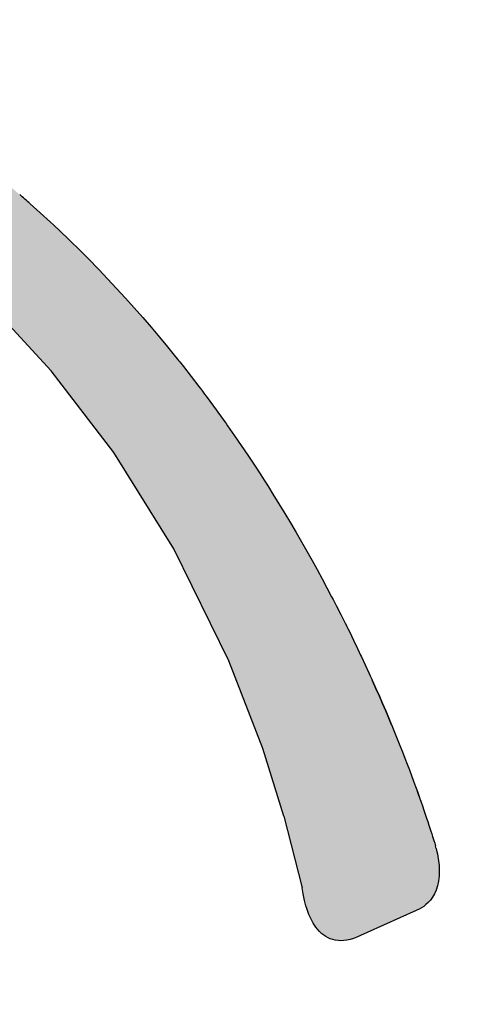
# Model space of a CAD drawing. Units: millimetres. Extents: x 6 to 204, y 5 to 291.
# Drawn here: x 128 to 129, y 147 to 150 of the extents above; entities that cross this region are included whole.
import ezdxf

# ---------------------------------------------------------------- set-up
doc = ezdxf.new("R2010")
doc.units = ezdxf.units.MM
doc.layers.add('Default', color=7, linetype='Continuous')

msp = doc.modelspace()

# ---------------------------------------------------------------- hatches: boundary and pattern name
at = {"layer": 'Default', "linetype": 'Continuous'}
h = msp.add_hatch(color=7, dxfattribs=at)
edge = h.paths.add_edge_path()
edge.add_line((127.3443, 149.1275), (127.5027, 148.9807))
edge.add_line((127.5027, 148.9807), (127.6705, 148.798))
edge.add_line((127.6705, 148.798), (127.8399, 148.5775))
edge.add_line((127.8399, 148.5775), (128.0026, 148.3167))
edge.add_line((128.0026, 148.3167), (128.1514, 148.0142))
edge.add_line((128.1514, 148.0142), (128.2427, 147.7775))
edge.add_line((128.2427, 147.7775), (128.3, 147.5947))
edge.add_line((128.3, 147.5947), (128.3494, 147.4009))
edge.add_line((128.3494, 147.4009), (128.3522, 147.3842))
edge.add_line((128.3522, 147.3842), (128.3557, 147.3665))
edge.add_line((128.3557, 147.3665), (128.3575, 147.3595))
edge.add_line((128.3575, 147.3595), (128.3595, 147.3523))
edge.add_line((128.3595, 147.3523), (128.3618, 147.3447))
edge.add_line((128.3618, 147.3447), (128.3675, 147.3289))
edge.add_line((128.3675, 147.3289), (128.373, 147.3173))
edge.add_line((128.373, 147.3173), (128.3791, 147.3055))
edge.add_line((128.3791, 147.3055), (128.3863, 147.2945))
edge.add_line((128.3863, 147.2945), (128.3906, 147.2891))
edge.add_line((128.3906, 147.2891), (128.3959, 147.2832))
edge.add_line((128.3959, 147.2832), (128.4028, 147.2766))
edge.add_line((128.4028, 147.2766), (128.408, 147.2725))
edge.add_line((128.408, 147.2725), (128.4135, 147.2688))
edge.add_line((128.4135, 147.2688), (128.4194, 147.2655))
edge.add_line((128.4194, 147.2655), (128.4256, 147.2628))
edge.add_line((128.4256, 147.2628), (128.4321, 147.2606))
edge.add_line((128.4321, 147.2606), (128.4391, 147.2589))
edge.add_line((128.4391, 147.2589), (128.4464, 147.2579))
edge.add_line((128.4464, 147.2579), (128.454, 147.2575))
edge.add_line((128.454, 147.2575), (128.462, 147.2581))
edge.add_line((128.462, 147.2581), (128.4703, 147.2591))
edge.add_line((128.4703, 147.2591), (128.4791, 147.2609))
edge.add_line((128.4791, 147.2609), (128.4881, 147.2634))
edge.add_line((128.4881, 147.2634), (128.4976, 147.267))
edge.add_line((128.4976, 147.267), (128.5075, 147.2714))
edge.add_line((128.5075, 147.2714), (128.5249, 147.2802))
edge.add_line((128.5249, 147.2802), (128.6574, 147.3391))
edge.add_line((128.6574, 147.3391), (128.6661, 147.3431))
edge.add_line((128.6661, 147.3431), (128.6722, 147.3465))
edge.add_line((128.6722, 147.3465), (128.6781, 147.3504))
edge.add_line((128.6781, 147.3504), (128.6839, 147.3553))
edge.add_line((128.6839, 147.3553), (128.6901, 147.3608))
edge.add_line((128.6901, 147.3608), (128.6961, 147.3676))
edge.add_line((128.6961, 147.3676), (128.7018, 147.3754))
edge.add_line((128.7018, 147.3754), (128.707, 147.3844))
edge.add_line((128.707, 147.3844), (128.7116, 147.3945))
edge.add_line((128.7116, 147.3945), (128.7154, 147.4062))
edge.add_line((128.7154, 147.4062), (128.7182, 147.419))
edge.add_line((128.7182, 147.419), (128.7199, 147.4334))
edge.add_line((128.7199, 147.4334), (128.7203, 147.4483))
edge.add_line((128.7203, 147.4483), (128.7203, 147.4498))
edge.add_line((128.7203, 147.4498), (128.7201, 147.4555))
edge.add_line((128.7201, 147.4555), (128.7198, 147.4613))
edge.add_line((128.7198, 147.4613), (128.7193, 147.4669))
edge.add_line((128.7193, 147.4669), (128.7192, 147.4672))
edge.add_line((128.7192, 147.4672), (128.7185, 147.4732))
edge.add_line((128.7185, 147.4732), (128.7176, 147.4795))
edge.add_line((128.7176, 147.4795), (128.7165, 147.4856))
edge.add_line((128.7165, 147.4856), (128.7165, 147.4858))
edge.add_line((128.7165, 147.4858), (128.7152, 147.4926))
edge.add_line((128.7152, 147.4926), (128.7139, 147.4981))
edge.add_line((128.7139, 147.4981), (128.7121, 147.5066))
edge.add_line((128.7121, 147.5066), (128.7098, 147.5143))
edge.add_line((128.7098, 147.5143), (128.708, 147.521))
edge.add_line((128.708, 147.521), (128.7056, 147.5286))
edge.add_line((128.7056, 147.5286), (128.702, 147.5398))
edge.add_line((128.702, 147.5398), (128.6999, 147.5465))
edge.add_line((128.6999, 147.5465), (128.6975, 147.5538))
edge.add_line((128.6975, 147.5538), (128.6949, 147.5617))
edge.add_line((128.6949, 147.5617), (128.6921, 147.5703))
edge.add_line((128.6921, 147.5703), (128.6891, 147.5796))
edge.add_line((128.6891, 147.5796), (128.6858, 147.5894))
edge.add_line((128.6858, 147.5894), (128.6823, 147.5998))
edge.add_line((128.6823, 147.5998), (128.6785, 147.6109))
edge.add_line((128.6785, 147.6109), (128.6745, 147.6225))
edge.add_line((128.6745, 147.6225), (128.6702, 147.6347))
edge.add_line((128.6702, 147.6347), (128.6684, 147.6398))
edge.add_line((128.6684, 147.6398), (128.668, 147.641))
edge.add_line((128.668, 147.641), (128.6675, 147.6424))
edge.add_line((128.6675, 147.6424), (128.6658, 147.6474))
edge.add_line((128.6658, 147.6474), (128.661, 147.6608))
edge.add_line((128.661, 147.6608), (128.656, 147.6746))
edge.add_line((128.656, 147.6746), (128.6508, 147.689))
edge.add_line((128.6508, 147.689), (128.6453, 147.7039))
edge.add_line((128.6453, 147.7039), (128.6395, 147.7193))
edge.add_line((128.6395, 147.7193), (128.6335, 147.7352))
edge.add_line((128.6335, 147.7352), (128.6272, 147.7516))
edge.add_line((128.6272, 147.7516), (128.6206, 147.7684))
edge.add_line((128.6206, 147.7684), (128.6138, 147.7857))
edge.add_line((128.6138, 147.7857), (128.6067, 147.8035))
edge.add_line((128.6067, 147.8035), (128.5993, 147.8217))
edge.add_line((128.5993, 147.8217), (128.5921, 147.8392))
edge.add_line((128.5921, 147.8392), (128.5916, 147.8403))
edge.add_line((128.5916, 147.8403), (128.5913, 147.8411))
edge.add_line((128.5913, 147.8411), (128.5837, 147.8594))
edge.add_line((128.5837, 147.8594), (128.5755, 147.8788))
edge.add_line((128.5755, 147.8788), (128.5669, 147.8987))
edge.add_line((128.5669, 147.8987), (128.5582, 147.9189))
edge.add_line((128.5582, 147.9189), (128.5491, 147.9395))
edge.add_line((128.5491, 147.9395), (128.5397, 147.9605))
edge.add_line((128.5397, 147.9605), (128.5387, 147.9627))
edge.add_line((128.5387, 147.9627), (128.5337, 147.9738))
edge.add_line((128.5337, 147.9738), (128.53, 147.9818))
edge.add_line((128.53, 147.9818), (128.52, 148.0035))
edge.add_line((128.52, 148.0035), (128.5098, 148.0255))
edge.add_line((128.5098, 148.0255), (128.5076, 148.03))
edge.add_line((128.5076, 148.03), (128.5039, 148.0379))
edge.add_line((128.5039, 148.0379), (128.4992, 148.0478))
edge.add_line((128.4992, 148.0478), (128.4883, 148.0704))
edge.add_line((128.4883, 148.0704), (128.4771, 148.0933))
edge.add_line((128.4771, 148.0933), (128.4728, 148.102))
edge.add_line((128.4728, 148.102), (128.4704, 148.1069))
edge.add_line((128.4704, 148.1069), (128.4702, 148.1073))
edge.add_line((128.4702, 148.1073), (128.47, 148.1077))
edge.add_line((128.47, 148.1077), (128.4656, 148.1165))
edge.add_line((128.4656, 148.1165), (128.4538, 148.14))
edge.add_line((128.4538, 148.14), (128.4417, 148.1637))
edge.add_line((128.4417, 148.1637), (128.4352, 148.1762))
edge.add_line((128.4352, 148.1762), (128.4329, 148.1806))
edge.add_line((128.4329, 148.1806), (128.4292, 148.1877))
edge.add_line((128.4292, 148.1877), (128.4165, 148.2119))
edge.add_line((128.4165, 148.2119), (128.4034, 148.2364))
edge.add_line((128.4034, 148.2364), (128.39, 148.2611))
edge.add_line((128.39, 148.2611), (128.3762, 148.2859))
edge.add_line((128.3762, 148.2859), (128.3621, 148.311))
edge.add_line((128.3621, 148.311), (128.3477, 148.3363))
edge.add_line((128.3477, 148.3363), (128.333, 148.3617))
edge.add_line((128.333, 148.3617), (128.3179, 148.3873))
edge.add_line((128.3179, 148.3873), (128.3025, 148.413))
edge.add_line((128.3025, 148.413), (128.2867, 148.4389))
edge.add_line((128.2867, 148.4389), (128.2706, 148.4649))
edge.add_line((128.2706, 148.4649), (128.2582, 148.4847))
edge.add_line((128.2582, 148.4847), (128.2521, 148.4945))
edge.add_line((128.2521, 148.4945), (128.2464, 148.5032))
edge.add_line((128.2464, 148.5032), (128.2373, 148.5173))
edge.add_line((128.2373, 148.5173), (128.2202, 148.5436))
edge.add_line((128.2202, 148.5436), (128.2026, 148.5701))
edge.add_line((128.2026, 148.5701), (128.1848, 148.5966))
edge.add_line((128.1848, 148.5966), (128.1665, 148.6231))
edge.add_line((128.1665, 148.6231), (128.1479, 148.6497))
edge.add_line((128.1479, 148.6497), (128.1436, 148.6557))
edge.add_line((128.1436, 148.6557), (128.1409, 148.6598))
edge.add_line((128.1409, 148.6598), (128.1376, 148.6643))
edge.add_line((128.1376, 148.6643), (128.1359, 148.6666))
edge.add_line((128.1359, 148.6666), (128.1289, 148.6764))
edge.add_line((128.1289, 148.6764), (128.1096, 148.703))
edge.add_line((128.1096, 148.703), (128.0899, 148.7297))
edge.add_line((128.0899, 148.7297), (128.0856, 148.7355))
edge.add_line((128.0856, 148.7355), (128.08, 148.7432))
edge.add_line((128.08, 148.7432), (128.0744, 148.7504))
edge.add_line((128.0744, 148.7504), (128.0733, 148.7518))
edge.add_line((128.0733, 148.7518), (128.0698, 148.7564))
edge.add_line((128.0698, 148.7564), (128.0493, 148.7831))
edge.add_line((128.0493, 148.7831), (128.0285, 148.8098))
edge.add_line((128.0285, 148.8098), (128.0185, 148.8224))
edge.add_line((128.0185, 148.8224), (128.0153, 148.8266))
edge.add_line((128.0153, 148.8266), (128.0124, 148.83))
edge.add_line((128.0124, 148.83), (128.0073, 148.8365))
edge.add_line((128.0073, 148.8365), (127.9856, 148.8631))
edge.add_line((127.9856, 148.8631), (127.9636, 148.8897))
edge.add_line((127.9636, 148.8897), (127.9413, 148.9162))
edge.add_line((127.9413, 148.9162), (127.9185, 148.9426))
edge.add_line((127.9185, 148.9426), (127.8953, 148.969))
edge.add_line((127.8953, 148.969), (127.8718, 148.9952))
edge.add_line((127.8718, 148.9952), (127.8478, 149.0214))
edge.add_line((127.8478, 149.0214), (127.8234, 149.0474))
edge.add_line((127.8234, 149.0474), (127.8006, 149.0714))
edge.add_line((127.8006, 149.0714), (127.7987, 149.0734))
edge.add_line((127.7987, 149.0734), (127.7967, 149.0754))
edge.add_line((127.7967, 149.0754), (127.7735, 149.0991))
edge.add_line((127.7735, 149.0991), (127.7479, 149.1248))
edge.add_line((127.7479, 149.1248), (127.7219, 149.1503))
edge.add_line((127.7219, 149.1503), (127.72, 149.1521))
edge.add_line((127.72, 149.1521), (127.7187, 149.1534))
edge.add_line((127.7187, 149.1534), (127.7164, 149.1556))
edge.add_line((127.7164, 149.1556), (127.6955, 149.1756))
edge.add_line((127.6955, 149.1756), (127.6771, 149.1928))
edge.add_line((127.6771, 149.1928), (127.6686, 149.2007))
edge.add_line((127.6686, 149.2007), (127.6414, 149.2256))
edge.add_line((127.6414, 149.2256), (127.6137, 149.2503))
edge.add_arc((125.547, 146.9097), 3.1225, 48.5556, 49.2399)
edge.add_line((127.5856, 149.2748), (127.5571, 149.2991))
edge.add_line((127.5571, 149.2991), (127.5514, 149.304))
edge.add_line((127.5514, 149.304), (127.5462, 149.3083))
edge.add_line((127.5462, 149.3083), (127.5406, 149.3129))
edge.add_line((127.5406, 149.3129), (127.5281, 149.3232))
edge.add_line((127.5281, 149.3232), (127.4988, 149.347))
edge.add_line((127.4988, 149.347), (127.4689, 149.3705))
edge.add_line((127.4689, 149.3705), (127.4581, 149.3789))
edge.add_line((127.4581, 149.3789), (127.4498, 149.3853))
edge.add_line((127.4498, 149.3853), (127.4387, 149.3938))
edge.add_line((127.4387, 149.3938), (127.408, 149.4168))
edge.add_line((127.408, 149.4168), (127.3768, 149.4395))
edge.add_line((127.3768, 149.4395), (127.3453, 149.4619))
edge.add_line((127.3453, 149.4619), (127.3132, 149.484))
edge.add_line((127.3132, 149.484), (127.3077, 149.4877))
edge.add_line((127.3077, 149.4877), (127.3072, 149.488))
edge.add_line((127.3072, 149.488), (127.3067, 149.4884))
edge.add_line((127.3067, 149.4884), (127.2808, 149.5057))
edge.add_line((127.2808, 149.5057), (127.2478, 149.5271))
edge.add_line((127.2478, 149.5271), (127.2144, 149.5482))
edge.add_line((127.2144, 149.5482), (127.2122, 149.5496))
edge.add_line((127.2122, 149.5496), (127.2108, 149.5504))
edge.add_line((127.2108, 149.5504), (127.204, 149.5548))
edge.add_line((127.204, 149.5548), (127.1967, 149.5591))
edge.add_line((127.1967, 149.5591), (127.1806, 149.5689))
edge.add_line((127.1806, 149.5689), (127.1463, 149.5892))
edge.add_line((127.1463, 149.5892), (127.1115, 149.6092))
edge.add_line((127.1115, 149.6092), (127.0961, 149.6178))
edge.add_line((127.0961, 149.6178), (127.0763, 149.6288))
edge.add_line((127.0763, 149.6288), (127.0445, 149.6459))
edge.add_line((127.0445, 149.6459), (127.0395, 149.6487))
edge.add_line((127.0395, 149.6487), (127.0386, 149.6492))
edge.add_line((127.0386, 149.6492), (127.033, 149.653))
edge.add_line((127.033, 149.653), (127.0243, 149.6584))
edge.add_line((127.0243, 149.6584), (127.0208, 149.6604))
edge.add_line((127.0208, 149.6604), (127.0188, 149.6615))
edge.add_line((127.0188, 149.6615), (127.0129, 149.6647))
edge.add_line((127.0129, 149.6647), (127.0064, 149.6685))
edge.add_line((127.0064, 149.6685), (127.0013, 149.6709))
edge.add_line((127.0013, 149.6709), (126.9993, 149.6719))
edge.add_line((126.9993, 149.6719), (126.9917, 149.6753))
edge.add_line((126.9917, 149.6753), (126.9839, 149.6788))
edge.add_line((126.9839, 149.6788), (126.9775, 149.6816))
edge.add_line((126.9775, 149.6816), (126.9636, 149.6864))
edge.add_line((126.9636, 149.6864), (126.9504, 149.6903))
edge.add_line((126.9504, 149.6903), (126.9368, 149.6933))
edge.add_line((126.9368, 149.6933), (126.9255, 149.6946))
edge.add_line((126.9255, 149.6946), (126.9189, 149.6949))
edge.add_line((126.9189, 149.6949), (126.9124, 149.6949))
edge.add_line((126.9124, 149.6949), (126.9059, 149.6942))
edge.add_line((126.9059, 149.6942), (126.8996, 149.6933))
edge.add_line((126.8996, 149.6933), (126.8932, 149.692))
edge.add_line((126.8932, 149.692), (126.8872, 149.6898))
edge.add_line((126.8872, 149.6898), (126.8813, 149.6872))
edge.add_line((126.8813, 149.6872), (126.8757, 149.6842))
edge.add_line((126.8757, 149.6842), (126.8702, 149.6803))
edge.add_line((126.8702, 149.6803), (126.865, 149.6758))
edge.add_line((126.865, 149.6758), (126.8601, 149.6705))
edge.add_line((126.8601, 149.6705), (126.8555, 149.6645))
edge.add_line((126.8555, 149.6645), (126.8514, 149.6577))
edge.add_line((126.8514, 149.6577), (126.8476, 149.6501))
edge.add_line((126.8476, 149.6501), (126.8442, 149.6418))
edge.add_line((126.8442, 149.6418), (126.8413, 149.6326))
edge.add_line((126.8413, 149.6326), (126.8389, 149.6224))
edge.add_line((126.8389, 149.6224), (126.8381, 149.6184))
edge.add_line((126.8381, 149.6184), (126.8375, 149.6061))
edge.add_line((126.8375, 149.6061), (126.8372, 149.5943))
edge.add_line((126.8372, 149.5943), (126.8371, 149.5929))
edge.add_line((126.8371, 149.5929), (126.8368, 149.5762))
edge.add_line((126.8368, 149.5762), (126.8371, 149.5573))
edge.add_line((126.8371, 149.5573), (126.8376, 149.5482))
edge.add_line((126.8376, 149.5482), (126.8376, 149.5476))
edge.add_line((126.8376, 149.5476), (126.8381, 149.5378))
edge.add_line((126.8381, 149.5378), (126.8389, 149.5278))
edge.add_line((126.8389, 149.5278), (126.84, 149.5182))
edge.add_line((126.84, 149.5182), (126.8422, 149.5041))
edge.add_line((126.8422, 149.5041), (126.8446, 149.4926))
edge.add_line((126.8446, 149.4926), (126.8456, 149.488))
edge.add_line((126.8456, 149.488), (126.8485, 149.4784))
edge.add_line((126.8485, 149.4784), (126.852, 149.4704))
edge.add_line((126.852, 149.4704), (126.8571, 149.463))
edge.add_line((126.8571, 149.463), (126.8641, 149.4562))
edge.add_line((126.8641, 149.4562), (126.8731, 149.4493))
edge.add_line((126.8731, 149.4493), (126.9069, 149.429))
edge.add_line((126.9069, 149.429), (127.0655, 149.3354))
edge.add_line((127.0655, 149.3354), (127.2032, 149.2404))
edge.add_line((127.2032, 149.2404), (127.3443, 149.1275))

# ---------------------------------------------------------------- linework, layer by layer
at = {"layer": 'Default', "color": 7, "linetype": 'Continuous'}
for p, q in [((127.6137, 149.2503), (127.6414, 149.2256)), ((127.6137, 149.2503), (127.6414, 149.2256)), ((127.6414, 149.2256), (127.6686, 149.2007)), ((127.6414, 149.2256), (127.6686, 149.2007)), ((127.6686, 149.2007), (127.6771, 149.1928)), ((127.6771, 149.1928), (127.6955, 149.1756)), ((127.6955, 149.1756), (127.7164, 149.1556)), ((127.7164, 149.1556), (127.7187, 149.1534)), ((127.7187, 149.1534), (127.72, 149.1521)), ((127.72, 149.1521), (127.7219, 149.1503)), ((127.7219, 149.1503), (127.7479, 149.1248)), ((127.7479, 149.1248), (127.7735, 149.0991)), ((127.7479, 149.1248), (127.7735, 149.0991)), ((127.7735, 149.0991), (127.7967, 149.0754)), ((127.7967, 149.0754), (127.7987, 149.0734)), ((127.7987, 149.0734), (127.8006, 149.0714)), ((127.8006, 149.0714), (127.8234, 149.0474)), ((127.8234, 149.0474), (127.8478, 149.0214)), ((127.8234, 149.0474), (127.8478, 149.0214)), ((127.8478, 149.0214), (127.8718, 148.9952)), ((127.8478, 149.0214), (127.8718, 148.9952)), ((127.8718, 148.9952), (127.8953, 148.969)), ((127.8718, 148.9952), (127.8953, 148.969)), ((127.6705, 148.798), (127.5027, 148.9807)), ((127.8953, 148.969), (127.9185, 148.9426)), ((127.8953, 148.969), (127.9185, 148.9426)), ((127.9185, 148.9426), (127.9413, 148.9162)), ((127.9185, 148.9426), (127.9413, 148.9162)), ((127.9413, 148.9162), (127.9636, 148.8897)), ((127.9636, 148.8897), (127.9856, 148.8631)), ((127.9637, 148.8897), (127.9856, 148.8631)), ((127.9856, 148.8631), (128.0073, 148.8365)), ((127.9856, 148.8631), (128.0073, 148.8365)), ((128.0073, 148.8365), (128.0124, 148.83)), ((128.0124, 148.83), (128.0153, 148.8266)), ((128.0153, 148.8266), (128.0185, 148.8224)), ((128.0185, 148.8224), (128.0285, 148.8098)), ((128.0285, 148.8098), (128.0493, 148.7831)), ((128.0285, 148.8098), (128.0493, 148.7831)), ((127.8399, 148.5775), (127.6705, 148.798)), ((128.0493, 148.7831), (128.0698, 148.7564)), ((128.0698, 148.7564), (128.0733, 148.7518)), ((128.0733, 148.7518), (128.0744, 148.7504)), ((128.0744, 148.7504), (128.08, 148.7432)), ((128.08, 148.7432), (128.0856, 148.7355)), ((128.0856, 148.7355), (128.0899, 148.7297)), ((128.0899, 148.7297), (128.1096, 148.703)), ((128.0899, 148.7297), (128.1096, 148.703)), ((128.1096, 148.703), (128.1289, 148.6764)), ((128.1289, 148.6764), (128.1359, 148.6666)), ((128.1359, 148.6666), (128.1376, 148.6643)), ((128.1376, 148.6643), (128.1409, 148.6598)), ((128.1409, 148.6598), (128.1436, 148.6557)), ((128.1436, 148.6557), (128.1479, 148.6497)), ((128.1479, 148.6497), (128.1665, 148.6231)), ((128.1479, 148.6497), (128.1665, 148.6231)), ((128.1665, 148.6231), (128.1848, 148.5965)), ((128.1665, 148.6231), (128.1848, 148.5966)), ((128.1848, 148.5966), (128.2026, 148.5701)), ((128.1848, 148.5965), (128.2026, 148.5701)), ((128.0026, 148.3167), (127.8399, 148.5775)), ((128.2026, 148.5701), (128.2202, 148.5436)), ((128.2026, 148.5701), (128.2202, 148.5436)), ((128.2202, 148.5436), (128.2373, 148.5173)), ((128.2202, 148.5436), (128.2373, 148.5173)), ((128.2373, 148.5173), (128.2464, 148.5032)), ((128.2464, 148.5032), (128.2521, 148.4945)), ((128.2521, 148.4945), (128.2582, 148.4847)), ((128.2582, 148.4847), (128.2706, 148.4649)), ((128.2706, 148.4649), (128.2867, 148.4389)), ((128.2706, 148.4649), (128.2867, 148.4389)), ((128.2867, 148.4389), (128.3025, 148.413)), ((128.2867, 148.4389), (128.3025, 148.413)), ((128.3025, 148.413), (128.3179, 148.3873)), ((128.3025, 148.413), (128.3179, 148.3873)), ((128.3179, 148.3873), (128.333, 148.3617)), ((128.3179, 148.3873), (128.333, 148.3617)), ((128.333, 148.3617), (128.3477, 148.3363)), ((128.333, 148.3617), (128.3477, 148.3363)), ((128.3477, 148.3363), (128.3621, 148.311)), ((128.3477, 148.3363), (128.3621, 148.311)), ((128.1514, 148.0142), (128.0026, 148.3167)), ((128.3621, 148.311), (128.3762, 148.2859)), ((128.3621, 148.311), (128.3762, 148.2859)), ((128.3762, 148.2859), (128.39, 148.2611)), ((128.3762, 148.2859), (128.39, 148.2611)), ((128.39, 148.2611), (128.4034, 148.2364)), ((128.39, 148.2611), (128.4034, 148.2364)), ((128.4034, 148.2364), (128.4165, 148.2119)), ((128.4034, 148.2364), (128.4165, 148.2119)), ((128.4165, 148.2119), (128.4292, 148.1877)), ((128.4165, 148.2119), (128.4292, 148.1877)), ((128.4292, 148.1877), (128.4329, 148.1806)), ((128.4329, 148.1806), (128.4352, 148.1762)), ((128.4352, 148.1762), (128.4417, 148.1637)), ((128.4417, 148.1637), (128.4538, 148.14)), ((128.4417, 148.1637), (128.4538, 148.14)), ((128.4538, 148.14), (128.4656, 148.1165)), ((128.4538, 148.14), (128.4656, 148.1165)), ((128.4656, 148.1165), (128.47, 148.1077)), ((128.47, 148.1077), (128.4702, 148.1073)), ((128.4702, 148.1073), (128.4703, 148.1071)), ((128.4702, 148.1073), (128.4704, 148.1069)), ((128.4703, 148.1071), (128.4704, 148.1069)), ((128.4704, 148.1069), (128.4728, 148.102)), ((128.4728, 148.102), (128.4771, 148.0933)), ((128.4771, 148.0933), (128.4883, 148.0704)), ((128.4771, 148.0933), (128.4883, 148.0704)), ((128.4883, 148.0704), (128.4992, 148.0478)), ((128.4883, 148.0704), (128.4992, 148.0478)), ((128.4992, 148.0478), (128.5039, 148.0379)), ((128.5039, 148.0379), (128.5076, 148.03)), ((128.2427, 147.7775), (128.1514, 148.0142)), ((128.507, 148.0314), (128.5076, 148.03)), ((128.5076, 148.03), (128.5098, 148.0255)), ((128.5098, 148.0255), (128.52, 148.0035)), ((128.52, 148.0035), (128.53, 147.9818)), ((128.53, 147.9818), (128.5337, 147.9738)), ((128.5337, 147.9738), (128.5345, 147.9719)), ((128.5337, 147.9738), (128.5387, 147.9627)), ((128.5397, 147.9605), (128.5387, 147.9627)), ((128.5397, 147.9605), (128.5491, 147.9395)), ((128.5491, 147.9395), (128.5397, 147.9605)), ((128.5491, 147.9395), (128.5582, 147.9189)), ((128.5582, 147.9189), (128.5491, 147.9395)), ((128.5582, 147.9189), (128.5669, 147.8987)), ((128.5669, 147.8987), (128.5582, 147.9189)), ((128.5669, 147.8987), (128.5755, 147.8788)), ((128.5755, 147.8788), (128.5669, 147.8987)), ((128.5755, 147.8788), (128.5837, 147.8594)), ((128.5837, 147.8594), (128.5755, 147.8788)), ((128.5837, 147.8594), (128.5913, 147.8412)), ((128.5913, 147.8412), (128.5837, 147.8594)), ((128.5913, 147.8412), (128.5917, 147.8402)), ((128.5913, 147.8412), (128.5913, 147.8411)), ((128.5913, 147.8412), (128.5913, 147.8412)), ((128.5913, 147.8411), (128.5916, 147.8403)), ((128.5916, 147.8403), (128.5921, 147.8392)), ((128.5917, 147.8402), (128.5921, 147.8392)), ((128.5921, 147.8392), (128.5993, 147.8217)), ((128.5921, 147.8392), (128.5993, 147.8217)), ((128.5993, 147.8217), (128.6067, 147.8035)), ((128.5993, 147.8217), (128.6067, 147.8035)), ((128.6067, 147.8035), (128.6138, 147.7857)), ((128.6067, 147.8035), (128.6138, 147.7857)), ((128.3, 147.5947), (128.2427, 147.7775)), ((128.6138, 147.7857), (128.6206, 147.7684)), ((128.6138, 147.7857), (128.6206, 147.7684)), ((128.6206, 147.7684), (128.6272, 147.7516)), ((128.6206, 147.7684), (128.6272, 147.7516)), ((128.6272, 147.7516), (128.6335, 147.7352)), ((128.6272, 147.7516), (128.6335, 147.7352)), ((128.6335, 147.7352), (128.6395, 147.7193)), ((128.6335, 147.7352), (128.6395, 147.7193)), ((128.6395, 147.7193), (128.6453, 147.7039)), ((128.6395, 147.7193), (128.6453, 147.7039)), ((128.6453, 147.7039), (128.6508, 147.689)), ((128.6453, 147.7039), (128.6508, 147.689)), ((128.6508, 147.689), (128.656, 147.6746)), ((128.6508, 147.689), (128.656, 147.6746)), ((128.656, 147.6746), (128.661, 147.6608)), ((128.656, 147.6746), (128.661, 147.6608)), ((128.6658, 147.6474), (128.661, 147.6608)), ((128.661, 147.6608), (128.6658, 147.6475)), ((128.6658, 147.6474), (128.6675, 147.6424)), ((128.6675, 147.6424), (128.668, 147.641)), ((128.668, 147.641), (128.6684, 147.6398)), ((128.6684, 147.6398), (128.6702, 147.6347)), ((128.6702, 147.6347), (128.6745, 147.6225)), ((128.6745, 147.6225), (128.6785, 147.6109)), ((128.6785, 147.6109), (128.6823, 147.5998)), ((128.3, 147.5947), (128.3, 147.5947)), ((128.3, 147.5947), (128.3494, 147.4009)), ((128.6823, 147.5998), (128.6858, 147.5894)), ((128.6858, 147.5894), (128.6891, 147.5796)), ((128.6891, 147.5796), (128.6921, 147.5703)), ((128.6921, 147.5703), (128.6949, 147.5617)), ((128.6949, 147.5617), (128.6975, 147.5538)), ((128.6975, 147.5538), (128.6999, 147.5465)), ((128.6999, 147.5465), (128.702, 147.5398)), ((128.702, 147.5398), (128.7056, 147.5286)), ((128.7056, 147.5286), (128.708, 147.521)), ((128.708, 147.521), (128.7098, 147.5143)), ((128.7121, 147.5066), (128.7098, 147.5143)), ((128.7121, 147.5066), (128.7121, 147.5066)), ((128.7121, 147.5066), (128.7139, 147.4981)), ((128.7139, 147.4981), (128.7152, 147.4926)), ((128.7152, 147.4926), (128.7165, 147.4858)), ((128.7165, 147.4858), (128.7165, 147.4856)), ((128.7165, 147.4856), (128.7176, 147.4795)), ((128.7176, 147.4795), (128.7185, 147.4732)), ((128.7185, 147.4732), (128.7192, 147.4672)), ((128.7192, 147.4672), (128.7193, 147.4669)), ((128.7193, 147.4669), (128.7198, 147.4613)), ((128.7198, 147.4613), (128.7201, 147.4555)), ((128.7201, 147.4555), (128.7203, 147.4498)), ((128.7199, 147.4334), (128.7182, 147.419)), ((128.7203, 147.4483), (128.7199, 147.4334)), ((128.7203, 147.4498), (128.7203, 147.4483)), ((128.3522, 147.3842), (128.3494, 147.4009)), ((128.7154, 147.4062), (128.7116, 147.3945)), ((128.7182, 147.419), (128.7154, 147.4062)), ((128.3557, 147.3665), (128.3522, 147.3842)), ((128.7018, 147.3754), (128.6961, 147.3676)), ((128.707, 147.3844), (128.7018, 147.3754)), ((128.7116, 147.3945), (128.707, 147.3844)), ((128.3557, 147.3665), (128.3557, 147.3665)), ((128.3575, 147.3595), (128.3557, 147.3665)), ((128.3595, 147.3523), (128.3575, 147.3595)), ((128.3618, 147.3447), (128.3595, 147.3523)), ((128.3675, 147.3289), (128.3618, 147.3447)), ((128.6722, 147.3465), (128.6661, 147.3431)), ((128.6781, 147.3504), (128.6722, 147.3465)), ((128.6839, 147.3553), (128.6781, 147.3504)), ((128.6901, 147.3608), (128.6839, 147.3553)), ((128.6961, 147.3676), (128.6901, 147.3608)), ((128.373, 147.3173), (128.3675, 147.3289)), ((128.3791, 147.3055), (128.373, 147.3173)), ((128.6574, 147.3391), (128.5249, 147.2802)), ((128.6661, 147.3431), (128.6574, 147.3391)), ((128.3863, 147.2945), (128.3791, 147.3055)), ((128.3906, 147.2891), (128.3863, 147.2945)), ((128.3959, 147.2832), (128.3906, 147.2891)), ((128.4028, 147.2766), (128.3959, 147.2832)), ((128.408, 147.2725), (128.4028, 147.2766)), ((128.4135, 147.2688), (128.408, 147.2725)), ((128.4194, 147.2655), (128.4135, 147.2688)), ((128.4256, 147.2628), (128.4194, 147.2655)), ((128.4976, 147.267), (128.4881, 147.2634)), ((128.5075, 147.2714), (128.4976, 147.267)), ((128.5249, 147.2802), (128.5075, 147.2714)), ((128.4321, 147.2606), (128.4256, 147.2628)), ((128.4391, 147.2589), (128.4321, 147.2606)), ((128.4464, 147.2579), (128.4391, 147.2589)), ((128.454, 147.2575), (128.4464, 147.2579)), ((128.462, 147.2581), (128.454, 147.2575)), ((128.4703, 147.2591), (128.462, 147.2581)), ((128.4791, 147.2609), (128.4703, 147.2591)), ((128.4881, 147.2634), (128.4791, 147.2609))]:
    msp.add_line(p, q, dxfattribs=at)
for centre, radius, start, end in [((135.2852, 134.6022), 26.3274, 274.35687, 265.64319), ((135.2852, 134.6022), 26.3273, 274.35677, 265.64323), ((125.547, 146.9097), 3.1225, 48.5556, 49.2399)]:
    msp.add_arc(centre, radius, start, end, dxfattribs=at)

doc.saveas('drawing.dxf')
